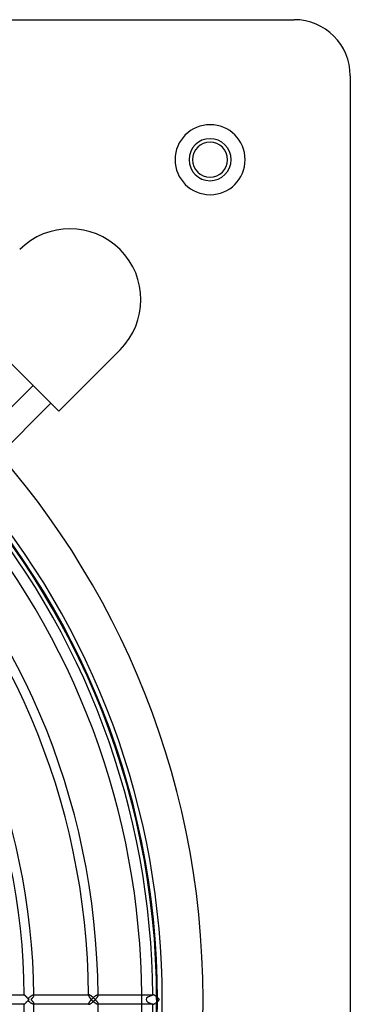
# Model space of a CAD drawing. Extents: x -280 to 280, y -280 to 280.
# Drawn here: x 186 to 280, y -1 to 280 of the extents above; entities that cross this region are included whole.
import ezdxf

# ---------------------------------------------------------------- set-up
doc = ezdxf.new("R2010")
doc.units = 0
doc.layers.add('HIDDEN', color=7, linetype='CONTINUOUS')
doc.layers.add('THICK', color=7, linetype='CONTINUOUS')

msp = doc.modelspace()

# ---------------------------------------------------------------- linework, layer by layer
at = {"layer": 'HIDDEN'}
for p, q in [((264, 280), (264, 280)), ((280, 264), (280, 264)), ((214.32, 185.68), (214.32, 185.68)), ((196.82, 168.18), (196.82, 168.18)), ((187, 1.35), (187, 1.35)), ((187, 1.35), (187.01, 1.34)), ((187.01, 1.34), (187.02, 1.33)), ((187.02, 1.33), (187.04, 1.31)), ((187.04, 1.31), (187.06, 1.29)), ((187.06, 1.29), (187.08, 1.26)), ((187.08, 1.26), (187.11, 1.23)), ((187.11, 1.23), (187.15, 1.2)), ((187.15, 1.2), (187.18, 1.16)), ((187.18, 1.16), (187.22, 1.13)), ((187.22, 1.13), (187.26, 1.08)), ((187.26, 1.08), (187.31, 1.04)), ((187.31, 1.04), (187.35, 0.99)), ((187.35, 0.99), (187.4, 0.95)), ((187.4, 0.95), (187.45, 0.9)), ((187.45, 0.9), (187.5, 0.85)), ((187.5, 0.85), (187.55, 0.79)), ((187.55, 0.79), (187.61, 0.74)), ((187.61, 0.74), (187.66, 0.69)), ((187.66, 0.69), (187.72, 0.63)), ((187.72, 0.63), (187.77, 0.58)), ((187.77, 0.58), (187.83, 0.52)), ((187.83, 0.52), (187.89, 0.46)), ((187.89, 0.46), (187.94, 0.4)), ((187.94, 0.4), (188, 0.35)), ((188, 0.35), (188.06, 0.29)), ((188.06, 0.29), (188.14, 0.36)), ((188.14, 0.36), (188.21, 0.43)), ((188.21, 0.43), (188.29, 0.5)), ((188.29, 0.5), (188.36, 0.57)), ((188.36, 0.57), (188.44, 0.64)), ((188.44, 0.64), (188.51, 0.71)), ((188.51, 0.71), (188.59, 0.77)), ((188.59, 0.77), (188.66, 0.83)), ((188.66, 0.83), (188.74, 0.89)), ((188.74, 0.89), (188.81, 0.95)), ((188.81, 0.95), (188.88, 1)), ((188.88, 1), (188.96, 1.06)), ((188.96, 1.06), (189.03, 1.11)), ((189.03, 1.11), (189.1, 1.15)), ((189.1, 1.15), (189.17, 1.2)), ((189.17, 1.2), (189.24, 1.23)), ((189.24, 1.23), (189.31, 1.27)), ((189.31, 1.27), (189.37, 1.3)), ((189.37, 1.3), (189.43, 1.32)), ((189.43, 1.32), (189.48, 1.34)), ((189.48, 1.34), (189.53, 1.35)), ((189.53, 1.35), (189.57, 1.35)), ((189.57, 1.35), (189.6, 1.35)), ((189.57, 1.35), (189.7, 1.35)), ((189.6, 1.35), (189.62, 1.34)), ((189.62, 1.34), (189.64, 1.34)), ((189.64, 1.34), (189.65, 1.33)), ((189.65, 1.33), (189.67, 1.32)), ((189.67, 1.32), (189.68, 1.3)), ((189.68, 1.3), (189.69, 1.29)), ((189.69, 1.29), (189.69, 1.27)), ((189.69, 1.27), (189.69, 1.25)), ((189.69, 1.25), (189.7, 1.23)), ((205.33, 1.27), (205.32, 1.25)), ((205.32, 1.25), (205.32, 1.23)), ((205.32, 1.23), (205.33, 1.18)), ((205.34, 1.3), (205.33, 1.29)), ((205.33, 1.29), (205.33, 1.27)), ((205.33, 1.18), (205.34, 1.13)), ((205.35, 1.32), (205.34, 1.3)), ((205.34, 1.13), (205.36, 1.07)), ((205.36, 1.33), (205.35, 1.32)), ((205.38, 1.34), (205.36, 1.33)), ((205.36, 1.07), (205.38, 1)), ((205.4, 1.34), (205.38, 1.34)), ((205.38, 1), (205.41, 0.94)), ((205.42, 1.35), (205.4, 1.34)), ((205.41, 0.94), (205.45, 0.87)), ((205.44, 1.35), (205.42, 1.35)), ((205.45, 0.87), (205.49, 0.8)), ((205.49, 0.8), (205.54, 0.72)), ((205.54, 0.72), (205.59, 0.65)), ((205.59, 0.65), (205.65, 0.57)), ((205.65, 0.57), (205.7, 0.49)), ((205.7, 0.49), (205.77, 0.41)), ((205.77, 0.41), (205.83, 0.33)), ((205.83, 0.33), (205.9, 0.25)), ((205.9, 0.25), (205.97, 0.16)), ((205.97, 0.16), (206.04, 0.08)), ((206.04, 0.08), (206.11, 0)), ((206.11, 0), (206.04, -0.08)), ((206.11, 0), (206.18, 0.07)), ((206.18, -0.07), (206.11, 0)), ((206.18, 0.07), (206.24, 0.14)), ((206.24, 0.14), (206.31, 0.21)), ((206.31, 0.21), (206.38, 0.28)), ((206.38, 0.28), (206.45, 0.35)), ((206.45, 0.35), (206.52, 0.42)), ((206.52, 0.42), (206.59, 0.49)), ((206.59, 0.49), (206.67, 0.56)), ((206.67, 0.56), (206.74, 0.62)), ((206.74, 0.62), (206.82, 0.69)), ((206.82, 0.69), (206.89, 0.75)), ((206.89, 0.75), (206.97, 0.82)), ((206.97, 0.82), (207.04, 0.88)), ((207.04, 0.88), (207.12, 0.94)), ((207.12, 0.94), (207.19, 0.99)), ((207.19, 0.99), (207.27, 1.05)), ((207.27, 1.05), (207.34, 1.1)), ((207.34, 1.1), (207.42, 1.15)), ((207.42, 1.15), (207.49, 1.19)), ((207.49, 1.19), (207.56, 1.23)), ((207.56, 1.23), (207.63, 1.26)), ((207.63, 1.26), (207.69, 1.29)), ((207.69, 1.29), (207.75, 1.32)), ((207.75, 1.32), (207.8, 1.34)), ((207.8, 1.34), (207.85, 1.35)), ((207.85, 1.35), (207.9, 1.35)), ((207.9, 1.35), (208.02, 1.35)), ((207.9, 1.35), (207.92, 1.35)), ((207.92, 1.35), (207.94, 1.34)), ((207.94, 1.34), (207.96, 1.34)), ((207.96, 1.34), (207.98, 1.33)), ((207.98, 1.33), (207.99, 1.32)), ((207.99, 1.32), (208, 1.3)), ((208, 1.3), (208.01, 1.29)), ((208.01, 1.29), (208.02, 1.27)), ((208.02, 1.27), (208.02, 1.25)), ((208.02, 1.25), (208.02, 1.23)), ((223.66, 1.29), (223.65, 1.27)), ((223.65, 1.27), (223.65, 1.25)), ((223.65, 1.25), (223.65, 1.23)), ((223.67, 1.3), (223.66, 1.29)), ((223.68, 1.32), (223.67, 1.3)), ((223.69, 1.33), (223.68, 1.32)), ((223.71, 1.34), (223.69, 1.33)), ((223.72, 1.34), (223.71, 1.34)), ((223.75, 1.35), (223.72, 1.34)), ((223.77, 1.35), (223.75, 1.35)), ((224.75, 0), (224.13, -16.8)), ((187.01, -1.34), (187, -1.35)), ((187, -1.35), (187, -1.35)), ((187.03, -1.32), (187.01, -1.34)), ((187.05, -1.29), (187.03, -1.32)), ((187.08, -1.27), (187.05, -1.29)), ((187.12, -1.23), (187.08, -1.27)), ((187.16, -1.19), (187.12, -1.23)), ((187.2, -1.15), (187.16, -1.19)), ((187.25, -1.1), (187.2, -1.15)), ((187.3, -1.05), (187.25, -1.1)), ((187.35, -0.99), (187.3, -1.05)), ((187.41, -0.94), (187.35, -0.99)), ((187.47, -0.88), (187.41, -0.94)), ((187.53, -0.82), (187.47, -0.88)), ((187.59, -0.76), (187.53, -0.82)), ((187.66, -0.69), (187.59, -0.76)), ((187.72, -0.63), (187.66, -0.69)), ((187.79, -0.56), (187.72, -0.63)), ((187.86, -0.49), (187.79, -0.56)), ((187.92, -0.43), (187.86, -0.49)), ((187.99, -0.36), (187.92, -0.43)), ((188.06, -0.29), (187.99, -0.36)), ((188.13, -0.35), (188.06, -0.29)), ((188.19, -0.42), (188.13, -0.35)), ((188.26, -0.48), (188.19, -0.42)), ((188.33, -0.54), (188.26, -0.48)), ((188.39, -0.6), (188.33, -0.54)), ((188.46, -0.66), (188.39, -0.6)), ((188.52, -0.72), (188.46, -0.66)), ((188.59, -0.77), (188.52, -0.72)), ((188.66, -0.83), (188.59, -0.77)), ((188.72, -0.88), (188.66, -0.83)), ((188.79, -0.93), (188.72, -0.88)), ((188.85, -0.98), (188.79, -0.93)), ((188.92, -1.03), (188.85, -0.98)), ((188.98, -1.07), (188.92, -1.03)), ((189.05, -1.12), (188.98, -1.07)), ((189.11, -1.16), (189.05, -1.12)), ((189.17, -1.19), (189.11, -1.16)), ((189.23, -1.23), (189.17, -1.19)), ((189.29, -1.26), (189.23, -1.23)), ((189.34, -1.29), (189.29, -1.26)), ((189.4, -1.31), (189.34, -1.29)), ((189.45, -1.33), (189.4, -1.31)), ((189.49, -1.34), (189.45, -1.33)), ((189.54, -1.35), (189.49, -1.34)), ((189.57, -1.35), (189.54, -1.35)), ((189.6, -1.35), (189.57, -1.35)), ((189.7, -1.35), (189.57, -1.35)), ((189.62, -1.34), (189.6, -1.35)), ((189.64, -1.34), (189.62, -1.34)), ((189.65, -1.33), (189.64, -1.34)), ((189.67, -1.32), (189.65, -1.33)), ((189.68, -1.3), (189.67, -1.32)), ((189.69, -1.29), (189.68, -1.3)), ((189.7, -1.23), (189.69, -1.25)), ((189.69, -1.25), (189.69, -1.27)), ((189.69, -1.27), (189.69, -1.29)), ((205.33, -1.18), (205.32, -1.23)), ((205.32, -1.23), (205.32, -1.25)), ((205.32, -1.25), (205.33, -1.27)), ((205.34, -1.13), (205.33, -1.18)), ((205.33, -1.27), (205.33, -1.29)), ((205.33, -1.29), (205.34, -1.3)), ((205.36, -1.07), (205.34, -1.13)), ((205.34, -1.3), (205.35, -1.32)), ((205.35, -1.32), (205.36, -1.33)), ((205.38, -1), (205.36, -1.07)), ((205.36, -1.33), (205.38, -1.34)), ((205.41, -0.94), (205.38, -1)), ((205.38, -1.34), (205.4, -1.34)), ((205.4, -1.34), (205.42, -1.35)), ((205.45, -0.87), (205.41, -0.94)), ((205.42, -1.35), (205.44, -1.35)), ((205.49, -0.8), (205.45, -0.87)), ((205.54, -0.72), (205.49, -0.8)), ((205.59, -0.65), (205.54, -0.72)), ((205.65, -0.57), (205.59, -0.65)), ((205.7, -0.49), (205.65, -0.57)), ((205.77, -0.41), (205.7, -0.49)), ((205.83, -0.33), (205.77, -0.41)), ((205.9, -0.25), (205.83, -0.33)), ((205.97, -0.16), (205.9, -0.25)), ((206.04, -0.08), (205.97, -0.16)), ((206.24, -0.14), (206.18, -0.07)), ((206.31, -0.21), (206.24, -0.14)), ((206.38, -0.28), (206.31, -0.21)), ((206.45, -0.35), (206.38, -0.28)), ((206.52, -0.42), (206.45, -0.35)), ((206.59, -0.49), (206.52, -0.42)), ((206.67, -0.56), (206.59, -0.49)), ((206.74, -0.62), (206.67, -0.56)), ((206.82, -0.69), (206.74, -0.62)), ((206.89, -0.75), (206.82, -0.69)), ((206.97, -0.82), (206.89, -0.75)), ((207.04, -0.88), (206.97, -0.82)), ((207.12, -0.94), (207.04, -0.88)), ((207.19, -0.99), (207.12, -0.94)), ((207.27, -1.05), (207.19, -0.99)), ((207.34, -1.1), (207.27, -1.05)), ((207.42, -1.15), (207.34, -1.1)), ((207.49, -1.19), (207.42, -1.15)), ((207.56, -1.23), (207.49, -1.19)), ((207.63, -1.26), (207.56, -1.23)), ((207.69, -1.29), (207.63, -1.26)), ((207.75, -1.32), (207.69, -1.29)), ((207.8, -1.34), (207.75, -1.32)), ((207.85, -1.35), (207.8, -1.34)), ((207.9, -1.35), (207.85, -1.35)), ((207.92, -1.35), (207.9, -1.35)), ((208.02, -1.35), (207.9, -1.35)), ((207.94, -1.34), (207.92, -1.35)), ((207.96, -1.34), (207.94, -1.34)), ((207.98, -1.33), (207.96, -1.34)), ((207.99, -1.32), (207.98, -1.33)), ((208, -1.3), (207.99, -1.32)), ((208.01, -1.29), (208, -1.3)), ((208.02, -1.27), (208.01, -1.29)), ((208.02, -1.23), (208.02, -1.25)), ((208.02, -1.25), (208.02, -1.27)), ((223.65, -1.23), (223.65, -1.25)), ((223.65, -1.25), (223.65, -1.27)), ((223.65, -1.27), (223.66, -1.29)), ((223.66, -1.29), (223.67, -1.3)), ((223.67, -1.3), (223.68, -1.32)), ((223.68, -1.32), (223.69, -1.33)), ((223.69, -1.33), (223.71, -1.34)), ((223.71, -1.34), (223.72, -1.34)), ((223.72, -1.34), (223.75, -1.35)), ((223.75, -1.35), (223.77, -1.35))]:
    msp.add_line(p, q, dxfattribs=at)
for centre, radius, start, end in [((240, 240), 10, 90, 270), ((240, 240), 10, 270, 90), ((240, 240), 6, 90, 270), ((240, 240), 6, 270, 90), ((0, 0), 238, 0, 90), ((0, 0), 224.75, 0, 180), ((0, 0), 225, 0, 90), ((0, 0), 238, 180, 0), ((0, 0), 225, 270, 0), ((0, 0), 220.5, 0, 0.3508), ((0, 0), 220.5, 359.6492, 0)]:
    msp.add_arc(centre, radius, start, end, dxfattribs=at)
for centre, major_axis, ratio, start_param, end_param in [((188.35, 0), (0, -1.35), 0.218275, -1.785542, -1.356051), ((225, 0), (-3.24, 0), 0.416697, -1.139845, 1.139845)]:
    msp.add_ellipse(centre, major_axis=major_axis, ratio=ratio, start_param=start_param, end_param=end_param, dxfattribs=at)
at = {"layer": 'THICK'}
for p, q in [((-264, 280), (264, 280)), ((280, 264), (280, -264)), ((196.82, 168.18), (168.18, 196.82)), ((214.32, 185.68), (196.82, 168.18)), ((153.93, 139.93), (189.5, 175.5)), ((194.59, 170.41), (158.69, 134.51)), ((171.37, 1.35), (187, 1.35)), ((187.01, 1.34), (187, 1.35)), ((187, 1.35), (187, 1.35)), ((187.03, 1.32), (187.01, 1.34)), ((187.05, 1.3), (187.03, 1.32)), ((187.08, 1.27), (187.05, 1.3)), ((187.11, 1.23), (187.08, 1.27)), ((187.15, 1.19), (187.11, 1.23)), ((187.19, 1.15), (187.15, 1.19)), ((187.24, 1.1), (187.19, 1.15)), ((187.29, 1.05), (187.24, 1.1)), ((187.35, 1), (187.29, 1.05)), ((187.4, 0.95), (187.35, 1)), ((187.46, 0.89), (187.4, 0.95)), ((187.52, 0.83), (187.46, 0.89)), ((187.58, 0.77), (187.52, 0.83)), ((187.64, 0.7), (187.58, 0.77)), ((187.71, 0.64), (187.64, 0.7)), ((187.78, 0.57), (187.71, 0.64)), ((187.84, 0.51), (187.78, 0.57)), ((187.91, 0.44), (187.84, 0.51)), ((187.98, 0.37), (187.91, 0.44)), ((188.06, 0.29), (187.98, 0.37)), ((188.13, 0.22), (188.06, 0.29)), ((188.2, 0.15), (188.13, 0.22)), ((188.28, 0.07), (188.2, 0.15)), ((188.35, 0), (188.28, 0.07)), ((188.99, 0.08), (188.91, 0)), ((189.06, 0.17), (188.99, 0.08)), ((189.13, 0.25), (189.06, 0.17)), ((189.19, 0.33), (189.13, 0.25)), ((189.26, 0.41), (189.19, 0.33)), ((189.32, 0.49), (189.26, 0.41)), ((189.38, 0.57), (189.32, 0.49)), ((189.43, 0.65), (189.38, 0.57)), ((189.48, 0.72), (189.43, 0.65)), ((189.53, 0.8), (189.48, 0.72)), ((189.57, 0.87), (189.53, 0.8)), ((189.61, 0.94), (189.57, 0.87)), ((189.64, 1.01), (189.61, 0.94)), ((189.66, 1.07), (189.64, 1.01)), ((189.68, 1.13), (189.66, 1.07)), ((189.69, 1.18), (189.68, 1.13)), ((189.7, 1.23), (189.69, 1.18)), ((189.7, 1.35), (205.44, 1.35)), ((205.49, 1.35), (205.44, 1.35)), ((205.54, 1.34), (205.49, 1.35)), ((205.59, 1.32), (205.54, 1.34)), ((205.65, 1.3), (205.59, 1.32)), ((205.71, 1.27), (205.65, 1.3)), ((205.78, 1.23), (205.71, 1.27)), ((205.85, 1.19), (205.78, 1.23)), ((205.92, 1.15), (205.85, 1.19)), ((205.99, 1.11), (205.92, 1.15)), ((206.07, 1.06), (205.99, 1.11)), ((206.14, 1), (206.07, 1.06)), ((206.21, 0.95), (206.14, 1)), ((206.29, 0.89), (206.21, 0.95)), ((206.36, 0.83), (206.29, 0.89)), ((206.44, 0.77), (206.36, 0.83)), ((206.51, 0.7), (206.44, 0.77)), ((206.59, 0.64), (206.51, 0.7)), ((206.66, 0.57), (206.59, 0.64)), ((206.74, 0.51), (206.66, 0.57)), ((206.81, 0.44), (206.74, 0.51)), ((206.88, 0.37), (206.81, 0.44)), ((206.96, 0.29), (206.88, 0.37)), ((207.03, 0.22), (206.96, 0.29)), ((207.1, 0.15), (207.03, 0.22)), ((207.17, 0.07), (207.1, 0.15)), ((207.24, 0), (207.17, 0.07)), ((207.17, -0.07), (207.24, 0)), ((207.31, 0.08), (207.24, 0)), ((207.24, 0), (207.31, -0.08)), ((207.38, 0.16), (207.31, 0.08)), ((207.44, 0.23), (207.38, 0.16)), ((207.5, 0.31), (207.44, 0.23)), ((207.57, 0.39), (207.5, 0.31)), ((207.62, 0.46), (207.57, 0.39)), ((207.68, 0.54), (207.62, 0.46)), ((207.73, 0.61), (207.68, 0.54)), ((207.78, 0.69), (207.73, 0.61)), ((207.83, 0.76), (207.78, 0.69)), ((207.87, 0.83), (207.83, 0.76)), ((207.91, 0.89), (207.87, 0.83)), ((207.94, 0.96), (207.91, 0.89)), ((207.97, 1.02), (207.94, 0.96)), ((207.99, 1.08), (207.97, 1.02)), ((208.01, 1.13), (207.99, 1.08)), ((208.02, 1.18), (208.01, 1.13)), ((208.02, 1.35), (223.77, 1.35)), ((208.02, 1.23), (208.02, 1.18)), ((223.81, 1.35), (223.77, 1.35)), ((223.86, 1.34), (223.81, 1.35)), ((223.92, 1.32), (223.86, 1.34)), ((223.98, 1.3), (223.92, 1.32)), ((224.04, 1.27), (223.98, 1.3)), ((224.11, 1.23), (224.04, 1.27)), ((224.17, 1.19), (224.11, 1.23)), ((224.24, 1.15), (224.17, 1.19)), ((224.32, 1.11), (224.24, 1.15)), ((224.39, 1.06), (224.32, 1.11)), ((224.46, 1), (224.39, 1.06)), ((224.54, 0.95), (224.46, 1)), ((224.61, 0.89), (224.54, 0.95)), ((224.69, 0.83), (224.61, 0.89)), ((224.76, 0.77), (224.69, 0.83)), ((224.84, 0.7), (224.76, 0.77)), ((224.91, 0.64), (224.84, 0.7)), ((224.99, 0.57), (224.91, 0.64)), ((225.06, 0.51), (224.99, 0.57)), ((225.14, 0.44), (225.06, 0.51)), ((225.21, 0.37), (225.14, 0.44)), ((225.28, 0.29), (225.21, 0.37)), ((225.35, 0.22), (225.28, 0.29)), ((225.42, 0.15), (225.35, 0.22)), ((225.49, 0.07), (225.42, 0.15)), ((225.56, 0), (225.49, 0.07)), ((225.49, -0.07), (225.56, 0)), ((187, -1.35), (171.37, -1.35)), ((187, -1.35), (187.01, -1.34)), ((187, -1.35), (187, -1.35)), ((187.01, -1.34), (187.03, -1.32)), ((187.03, -1.32), (187.05, -1.3)), ((187.05, -1.3), (187.08, -1.27)), ((187.08, -1.27), (187.11, -1.23)), ((187.11, -1.23), (187.15, -1.19)), ((187.15, -1.19), (187.19, -1.15)), ((187.19, -1.15), (187.24, -1.1)), ((187.24, -1.1), (187.29, -1.05)), ((187.29, -1.05), (187.35, -1)), ((187.35, -1), (187.4, -0.95)), ((187.4, -0.95), (187.46, -0.89)), ((187.46, -0.89), (187.52, -0.83)), ((187.52, -0.83), (187.58, -0.77)), ((187.58, -0.77), (187.64, -0.7)), ((187.64, -0.7), (187.71, -0.64)), ((187.71, -0.64), (187.78, -0.57)), ((187.78, -0.57), (187.84, -0.51)), ((187.84, -0.51), (187.91, -0.44)), ((187.91, -0.44), (187.98, -0.37)), ((187.98, -0.37), (188.06, -0.29)), ((188.06, -0.29), (188.13, -0.22)), ((188.13, -0.22), (188.2, -0.15)), ((188.2, -0.15), (188.28, -0.07)), ((188.28, -0.07), (188.35, 0)), ((188.91, 0), (188.99, -0.08)), ((188.99, -0.08), (189.06, -0.17)), ((189.06, -0.17), (189.13, -0.25)), ((189.13, -0.25), (189.19, -0.33)), ((189.19, -0.33), (189.26, -0.41)), ((189.26, -0.41), (189.32, -0.49)), ((189.32, -0.49), (189.38, -0.57)), ((189.38, -0.57), (189.43, -0.65)), ((189.43, -0.65), (189.48, -0.72)), ((189.48, -0.72), (189.53, -0.8)), ((189.53, -0.8), (189.57, -0.87)), ((189.57, -0.87), (189.61, -0.94)), ((189.61, -0.94), (189.64, -1.01)), ((189.64, -1.01), (189.66, -1.07)), ((189.66, -1.07), (189.68, -1.13)), ((189.68, -1.13), (189.69, -1.18)), ((189.69, -1.18), (189.7, -1.23)), ((205.44, -1.35), (189.7, -1.35)), ((205.44, -1.35), (205.49, -1.35)), ((205.49, -1.35), (205.54, -1.34)), ((205.54, -1.34), (205.59, -1.32)), ((205.59, -1.32), (205.65, -1.3)), ((205.65, -1.3), (205.71, -1.27)), ((205.71, -1.27), (205.78, -1.23)), ((205.78, -1.23), (205.85, -1.19)), ((205.85, -1.19), (205.92, -1.15)), ((205.92, -1.15), (205.99, -1.11)), ((205.99, -1.11), (206.07, -1.06)), ((206.07, -1.06), (206.14, -1)), ((206.14, -1), (206.21, -0.95)), ((206.21, -0.95), (206.29, -0.89)), ((206.29, -0.89), (206.36, -0.83)), ((206.36, -0.83), (206.44, -0.77)), ((206.44, -0.77), (206.51, -0.7)), ((206.51, -0.7), (206.59, -0.64)), ((206.59, -0.64), (206.66, -0.57)), ((206.66, -0.57), (206.74, -0.51)), ((206.74, -0.51), (206.81, -0.44)), ((206.81, -0.44), (206.88, -0.37)), ((206.88, -0.37), (206.96, -0.29)), ((206.96, -0.29), (207.03, -0.22)), ((207.03, -0.22), (207.1, -0.15)), ((207.1, -0.15), (207.17, -0.07)), ((207.31, -0.08), (207.38, -0.16)), ((207.38, -0.16), (207.44, -0.23)), ((207.44, -0.23), (207.5, -0.31)), ((207.5, -0.31), (207.57, -0.39)), ((207.57, -0.39), (207.62, -0.46)), ((207.62, -0.46), (207.68, -0.54)), ((207.68, -0.54), (207.73, -0.61)), ((207.73, -0.61), (207.78, -0.69)), ((207.78, -0.69), (207.83, -0.76)), ((207.83, -0.76), (207.87, -0.83)), ((207.87, -0.83), (207.91, -0.89)), ((207.91, -0.89), (207.94, -0.96)), ((207.94, -0.96), (207.97, -1.02)), ((207.97, -1.02), (207.99, -1.08)), ((207.99, -1.08), (208.01, -1.13)), ((208.01, -1.13), (208.02, -1.18)), ((208.02, -1.18), (208.02, -1.23)), ((223.77, -1.35), (208.02, -1.35)), ((223.77, -1.35), (223.81, -1.35)), ((223.81, -1.35), (223.86, -1.34)), ((223.86, -1.34), (223.92, -1.32)), ((223.92, -1.32), (223.98, -1.3)), ((223.98, -1.3), (224.04, -1.27)), ((224.04, -1.27), (224.11, -1.23)), ((224.11, -1.23), (224.17, -1.19)), ((224.17, -1.19), (224.24, -1.15)), ((224.24, -1.15), (224.32, -1.11)), ((224.32, -1.11), (224.39, -1.06)), ((224.39, -1.06), (224.46, -1)), ((224.46, -1), (224.54, -0.95)), ((224.54, -0.95), (224.61, -0.89)), ((224.61, -0.89), (224.69, -0.83)), ((224.69, -0.83), (224.76, -0.77)), ((224.76, -0.77), (224.84, -0.7)), ((224.84, -0.7), (224.91, -0.64)), ((224.91, -0.64), (224.99, -0.57)), ((224.99, -0.57), (225.06, -0.51)), ((225.06, -0.51), (225.14, -0.44)), ((225.14, -0.44), (225.21, -0.37)), ((225.21, -0.37), (225.28, -0.29)), ((225.28, -0.29), (225.35, -0.22)), ((225.35, -0.22), (225.42, -0.15)), ((225.42, -0.15), (225.49, -0.07))]:
    msp.add_line(p, q, dxfattribs=at)
for centre, radius, start, end in [((264, 264), 16, 0, 90), ((240, 240), 10, 90, 270), ((240, 240), 10, 270, 90), ((240, 240), 6, 90, 270), ((240, 240), 5, 0, 180), ((240, 240), 6, 270, 90), ((240, 240), 5, 180, 0), ((200, 200), 20.25, 315, 135), ((0, 0), 208.03, 0.3382, 89.6618), ((0, 0), 205.32, 0.3767, 89.6233), ((0, 0), 189.7, 0.3709, 89.6291), ((0, 0), 187, 0.4136, 89.5864), ((0, 0), 226.35, 0, 40.6673), ((0, 0), 223.65, 0.3458, 40.615), ((0, 0), 220.5, 0.3508, 40.5522), ((0, 0), 226.35, 319.3327, 0), ((0, 0), 189.7, 270.3709, 359.6291), ((0, 0), 208.03, 270.3382, 359.6618), ((0, 0), 187, 270.4136, 359.5864), ((0, 0), 220.5, 319.4478, 359.6492), ((0, 0), 223.65, 319.385, 359.6542)]:
    msp.add_arc(centre, radius, start, end, dxfattribs=at)

doc.saveas('drawing.dxf')
